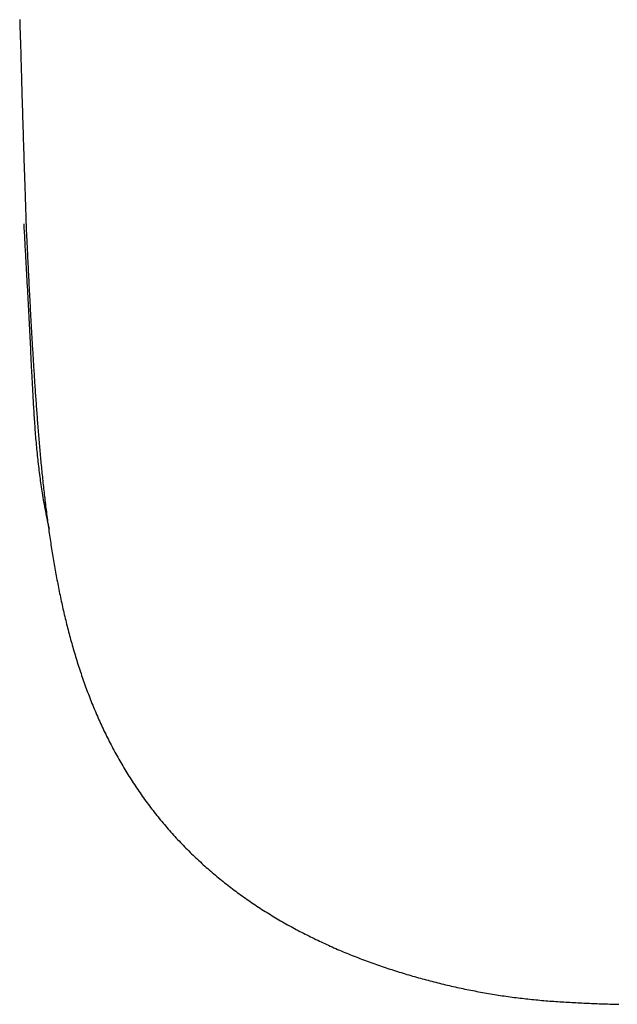
# Model space of a CAD drawing. Extents: x 25 to 173, y 35 to 325.
# Drawn here: x 35 to 40, y 254 to 263 of the extents above; entities that cross this region are included whole.
import ezdxf

# ---------------------------------------------------------------- set-up
doc = ezdxf.new("R2010")
doc.units = 0
doc.header["$MEASUREMENT"] = 0
doc.layers.add('PIC53', color=7, linetype='CONTINUOUS')

msp = doc.modelspace()

# ---------------------------------------------------------------- linework, layer by layer
at = {"layer": 'PIC53', "color": 7, "linetype": 'Continuous'}
for p, q in [((34.8772, 262.5474), (34.878, 262.5196)), ((34.878, 262.5196), (34.8789, 262.4917)), ((34.8789, 262.4917), (34.8797, 262.4639)), ((34.8797, 262.4639), (34.8805, 262.4361)), ((34.8805, 262.4361), (34.8813, 262.4083)), ((34.8813, 262.4083), (34.8822, 262.3805)), ((34.8822, 262.3805), (34.883, 262.3527)), ((34.883, 262.3527), (34.8871, 262.2103)), ((34.8871, 262.2103), (34.8927, 262.0196)), ((34.8927, 262.0196), (34.8935, 261.9919)), ((34.8935, 261.9919), (34.8943, 261.9643)), ((34.8943, 261.9643), (34.8952, 261.9366)), ((34.8952, 261.9366), (34.896, 261.909)), ((34.896, 261.909), (34.8968, 261.8813)), ((34.8968, 261.8813), (34.8976, 261.8537)), ((34.8976, 261.8537), (34.8985, 261.826)), ((34.8985, 261.826), (34.8993, 261.7983)), ((34.8993, 261.7983), (34.9001, 261.7706)), ((34.9001, 261.7706), (34.901, 261.7429)), ((34.901, 261.7429), (34.9018, 261.7151)), ((34.9018, 261.7151), (34.9027, 261.6872)), ((34.9027, 261.6872), (34.9035, 261.6593)), ((34.9035, 261.6593), (34.9044, 261.6314)), ((34.9044, 261.6314), (34.9053, 261.6035)), ((34.9053, 261.6035), (34.9061, 261.5756)), ((34.9061, 261.5756), (34.907, 261.5477)), ((34.907, 261.5477), (34.9079, 261.5199)), ((34.9079, 261.5199), (34.9087, 261.4922)), ((34.9087, 261.4922), (34.9096, 261.4645)), ((34.9096, 261.4645), (34.9105, 261.437)), ((34.9105, 261.437), (34.9113, 261.4096)), ((34.9113, 261.4096), (34.9122, 261.3824)), ((34.9122, 261.3824), (34.913, 261.3554)), ((34.913, 261.3554), (34.9139, 261.3286)), ((34.9139, 261.3286), (34.9147, 261.3019)), ((34.9147, 261.3019), (34.9156, 261.2753)), ((34.9156, 261.2753), (34.9164, 261.2486)), ((34.9164, 261.2486), (34.9173, 261.2218)), ((34.9173, 261.2218), (34.9181, 261.1948)), ((34.9181, 261.1948), (34.919, 261.1675)), ((34.919, 261.1675), (34.9199, 261.1399)), ((34.9199, 261.1399), (34.9208, 261.1118)), ((34.9208, 261.1118), (34.9217, 261.0832)), ((34.9217, 261.0832), (34.9227, 261.0539)), ((34.9227, 261.0539), (34.9236, 261.024)), ((34.9236, 261.024), (34.9246, 260.9933)), ((34.9246, 260.9933), (34.9256, 260.9622)), ((34.9256, 260.9622), (34.9266, 260.9309)), ((34.9266, 260.9309), (34.9277, 260.8997)), ((34.9277, 260.8997), (34.9287, 260.8691)), ((34.9287, 260.8691), (34.9296, 260.8391)), ((34.9296, 260.8391), (34.9306, 260.8102)), ((34.9306, 260.8102), (34.9314, 260.7828)), ((34.9167, 260.7074), (34.916, 260.7204)), ((34.9175, 260.6926), (34.9167, 260.7074)), ((34.9314, 260.7828), (34.9323, 260.7569)), ((34.9323, 260.7569), (34.9331, 260.7331)), ((34.9331, 260.7331), (34.9338, 260.7116)), ((34.9338, 260.7116), (34.9344, 260.6927)), ((34.9184, 260.6762), (34.9175, 260.6926)), ((34.9194, 260.6584), (34.9184, 260.6762)), ((34.9205, 260.6395), (34.9194, 260.6584)), ((34.9216, 260.6196), (34.9205, 260.6395)), ((34.9227, 260.599), (34.9216, 260.6196)), ((34.9344, 260.6927), (34.935, 260.6807)), ((34.935, 260.6807), (34.9356, 260.6671)), ((34.9356, 260.6671), (34.9363, 260.652)), ((34.9363, 260.652), (34.9371, 260.6357)), ((34.9371, 260.6357), (34.938, 260.6183)), ((34.938, 260.6183), (34.9389, 260.6)), ((34.9239, 260.5778), (34.9227, 260.599)), ((34.9251, 260.5564), (34.9239, 260.5778)), ((34.9263, 260.5349), (34.9251, 260.5564)), ((34.9275, 260.5134), (34.9263, 260.5349)), ((34.9389, 260.6), (34.9398, 260.5811)), ((34.9398, 260.5811), (34.9407, 260.5616)), ((34.9407, 260.5616), (34.9417, 260.5419)), ((34.9417, 260.5419), (34.9427, 260.5221)), ((34.9286, 260.4923), (34.9275, 260.5134)), ((34.9298, 260.4717), (34.9286, 260.4923)), ((34.9309, 260.4516), (34.9298, 260.4717)), ((34.932, 260.4319), (34.9309, 260.4516)), ((34.9427, 260.5221), (34.9436, 260.5024)), ((34.9436, 260.5024), (34.9446, 260.483)), ((34.9446, 260.483), (34.9455, 260.464)), ((34.9455, 260.464), (34.9464, 260.4455)), ((34.9464, 260.4455), (34.9473, 260.4274)), ((34.933, 260.4125), (34.932, 260.4319)), ((34.9341, 260.3935), (34.933, 260.4125)), ((34.9351, 260.3747), (34.9341, 260.3935)), ((34.9361, 260.3561), (34.9351, 260.3747)), ((34.9372, 260.3377), (34.9361, 260.3561)), ((34.9473, 260.4274), (34.9482, 260.4096)), ((34.9482, 260.4096), (34.9491, 260.3921)), ((34.9491, 260.3921), (34.9499, 260.3749)), ((34.9499, 260.3749), (34.9508, 260.3578)), ((34.9508, 260.3578), (34.9516, 260.3408)), ((34.9382, 260.3193), (34.9372, 260.3377)), ((34.9392, 260.301), (34.9382, 260.3193)), ((34.9402, 260.2826), (34.9392, 260.301)), ((34.9412, 260.2642), (34.9402, 260.2826)), ((34.9422, 260.2456), (34.9412, 260.2642)), ((34.9516, 260.3408), (34.9524, 260.324)), ((34.9524, 260.324), (34.9533, 260.3071)), ((34.9533, 260.3071), (34.9541, 260.2902)), ((34.9541, 260.2902), (34.955, 260.2733)), ((34.955, 260.2733), (34.9558, 260.2562)), ((34.9432, 260.2269), (34.9422, 260.2456)), ((34.9442, 260.2081), (34.9432, 260.2269)), ((34.9453, 260.1892), (34.9442, 260.2081)), ((34.9463, 260.1701), (34.9453, 260.1892)), ((34.9558, 260.2562), (34.9567, 260.239)), ((34.9567, 260.239), (34.9576, 260.2217)), ((34.9576, 260.2217), (34.9585, 260.2043)), ((34.9585, 260.2043), (34.9594, 260.1868)), ((34.9594, 260.1868), (34.9603, 260.1693)), ((34.9473, 260.1511), (34.9463, 260.1701)), ((34.9484, 260.1319), (34.9473, 260.1511)), ((34.9494, 260.1128), (34.9484, 260.1319)), ((34.9505, 260.0936), (34.9494, 260.1128)), ((34.9515, 260.0744), (34.9505, 260.0936)), ((34.9603, 260.1693), (34.9612, 260.1517)), ((34.9612, 260.1517), (34.9621, 260.1341)), ((34.9621, 260.1341), (34.963, 260.1165)), ((34.963, 260.1165), (34.9639, 260.0988)), ((34.9639, 260.0988), (34.9648, 260.0812)), ((34.9525, 260.0552), (34.9515, 260.0744)), ((34.9536, 260.0361), (34.9525, 260.0552)), ((34.9546, 260.0169), (34.9536, 260.0361)), ((34.9556, 259.9978), (34.9546, 260.0169)), ((34.9648, 260.0812), (34.9657, 260.0636)), ((34.9657, 260.0636), (34.9666, 260.046)), ((34.9666, 260.046), (34.9676, 260.0284)), ((34.9676, 260.0284), (34.9685, 260.0109)), ((34.9685, 260.0109), (34.9694, 259.9934)), ((34.9566, 259.9788), (34.9556, 259.9978)), ((34.9576, 259.9597), (34.9566, 259.9788)), ((34.9586, 259.9407), (34.9576, 259.9597)), ((34.9597, 259.9217), (34.9586, 259.9407)), ((34.9607, 259.9027), (34.9597, 259.9217)), ((34.9694, 259.9934), (34.9703, 259.976)), ((34.9703, 259.976), (34.9713, 259.9585)), ((34.9713, 259.9585), (34.9722, 259.9411)), ((34.9722, 259.9411), (34.9732, 259.9236)), ((34.9732, 259.9236), (34.9741, 259.9062)), ((34.9617, 259.8838), (34.9607, 259.9027)), ((34.9627, 259.8648), (34.9617, 259.8838)), ((34.9637, 259.8458), (34.9627, 259.8648)), ((34.9647, 259.8269), (34.9637, 259.8458)), ((34.9656, 259.8079), (34.9647, 259.8269)), ((34.9741, 259.9062), (34.9751, 259.8888)), ((34.9751, 259.8888), (34.976, 259.8714)), ((34.976, 259.8714), (34.977, 259.8539)), ((34.977, 259.8539), (34.9779, 259.8365)), ((34.9779, 259.8365), (34.9789, 259.819)), ((34.9666, 259.7889), (34.9656, 259.8079)), ((34.9676, 259.7699), (34.9666, 259.7889)), ((34.9686, 259.7509), (34.9676, 259.7699)), ((34.9696, 259.7319), (34.9686, 259.7509)), ((34.9789, 259.819), (34.9799, 259.8016)), ((34.9799, 259.8016), (34.9809, 259.7841)), ((34.9809, 259.7841), (34.9818, 259.7666)), ((34.9818, 259.7666), (34.9828, 259.7492)), ((34.9828, 259.7492), (34.9838, 259.7317)), ((34.9706, 259.7129), (34.9696, 259.7319)), ((34.9716, 259.6939), (34.9706, 259.7129)), ((34.9725, 259.6749), (34.9716, 259.6939)), ((34.9735, 259.6558), (34.9725, 259.6749)), ((34.9745, 259.6368), (34.9735, 259.6558)), ((34.9838, 259.7317), (34.9848, 259.7142)), ((34.9848, 259.7142), (34.9858, 259.6967)), ((34.9858, 259.6967), (34.9869, 259.6793)), ((34.9869, 259.6793), (34.9879, 259.6618)), ((34.9879, 259.6618), (34.9889, 259.6443)), ((34.9754, 259.6178), (34.9745, 259.6368)), ((34.9764, 259.5988), (34.9754, 259.6178)), ((34.9774, 259.5797), (34.9764, 259.5988)), ((34.9839, 259.4467), (34.9774, 259.5797)), ((34.9889, 259.6443), (34.9899, 259.6268)), ((34.9899, 259.6268), (34.991, 259.6094)), ((34.991, 259.6094), (34.992, 259.5919)), ((34.992, 259.5919), (34.9931, 259.5744)), ((34.9931, 259.5744), (34.9941, 259.557)), ((34.9941, 259.557), (34.9952, 259.5395)), ((34.9952, 259.5395), (34.9963, 259.5221)), ((34.9963, 259.5221), (34.9973, 259.5046)), ((34.9973, 259.5046), (34.9984, 259.4871)), ((34.9984, 259.4871), (34.9995, 259.4697)), ((34.9887, 259.3515), (34.9839, 259.4467)), ((34.9995, 259.4697), (35.0006, 259.4522)), ((35.0006, 259.4522), (35.0017, 259.4348)), ((35.0017, 259.4348), (35.0028, 259.4173)), ((35.0028, 259.4173), (35.0039, 259.3999)), ((35.0039, 259.3999), (35.0051, 259.3824)), ((34.9896, 259.3325), (34.9887, 259.3515)), ((34.9906, 259.3135), (34.9896, 259.3325)), ((34.9915, 259.2945), (34.9906, 259.3135)), ((35.0051, 259.3824), (35.0062, 259.365)), ((35.0062, 259.365), (35.0073, 259.3475)), ((35.0073, 259.3475), (35.0085, 259.33)), ((35.0085, 259.33), (35.0096, 259.3126)), ((35.0096, 259.3126), (35.0108, 259.2951)), ((34.9925, 259.2755), (34.9915, 259.2945)), ((34.9934, 259.2565), (34.9925, 259.2755)), ((34.9944, 259.2375), (34.9934, 259.2565)), ((34.9954, 259.2185), (34.9944, 259.2375)), ((34.9964, 259.1995), (34.9954, 259.2185)), ((35.0108, 259.2951), (35.012, 259.2777)), ((35.012, 259.2777), (35.0132, 259.2602)), ((35.0132, 259.2602), (35.0143, 259.2428)), ((35.0143, 259.2428), (35.0155, 259.2253)), ((35.0155, 259.2253), (35.0167, 259.2079)), ((35.0167, 259.2079), (35.018, 259.1904)), ((34.9975, 259.1804), (34.9964, 259.1995)), ((34.9985, 259.1614), (34.9975, 259.1804)), ((34.9996, 259.1424), (34.9985, 259.1614)), ((35.0006, 259.1234), (34.9996, 259.1424)), ((35.0017, 259.1044), (35.0006, 259.1234)), ((35.018, 259.1904), (35.0192, 259.173)), ((35.0192, 259.173), (35.0204, 259.1555)), ((35.0204, 259.1555), (35.0216, 259.1381)), ((35.0216, 259.1381), (35.0229, 259.1206)), ((35.0229, 259.1206), (35.0242, 259.1032)), ((35.0028, 259.0854), (35.0017, 259.1044)), ((35.004, 259.0664), (35.0028, 259.0854)), ((35.0051, 259.0474), (35.004, 259.0664)), ((35.0063, 259.0283), (35.0051, 259.0474)), ((35.0242, 259.1032), (35.0254, 259.0857)), ((35.0254, 259.0857), (35.0267, 259.0683)), ((35.0267, 259.0683), (35.028, 259.0508)), ((35.028, 259.0508), (35.0293, 259.0334)), ((35.0293, 259.0334), (35.0306, 259.0159)), ((35.0075, 259.0093), (35.0063, 259.0283)), ((35.0088, 258.9904), (35.0075, 259.0093)), ((35.01, 258.9714), (35.0088, 258.9904)), ((35.0113, 258.9524), (35.01, 258.9714)), ((35.0127, 258.9334), (35.0113, 258.9524)), ((35.0306, 259.0159), (35.0319, 258.9985)), ((35.0319, 258.9985), (35.0332, 258.981)), ((35.0332, 258.981), (35.0346, 258.9636)), ((35.0346, 258.9636), (35.0359, 258.9462)), ((35.0359, 258.9462), (35.0373, 258.9287)), ((35.014, 258.9145), (35.0127, 258.9334)), ((35.0154, 258.8955), (35.014, 258.9145)), ((35.0168, 258.8766), (35.0154, 258.8955)), ((35.0182, 258.8577), (35.0168, 258.8766)), ((35.0197, 258.8387), (35.0182, 258.8577)), ((35.0373, 258.9287), (35.0387, 258.9113)), ((35.0387, 258.9113), (35.04, 258.8938)), ((35.04, 258.8938), (35.0414, 258.8764)), ((35.0414, 258.8764), (35.0429, 258.859)), ((35.0429, 258.859), (35.0443, 258.8415)), ((35.0213, 258.8198), (35.0197, 258.8387)), ((35.0228, 258.8009), (35.0213, 258.8198)), ((35.0244, 258.782), (35.0228, 258.8009)), ((35.0261, 258.763), (35.0244, 258.782)), ((35.0443, 258.8415), (35.0457, 258.8241)), ((35.0457, 258.8241), (35.0472, 258.8067)), ((35.0472, 258.8067), (35.0486, 258.7892)), ((35.0486, 258.7892), (35.0501, 258.7718)), ((35.0501, 258.7718), (35.0516, 258.7544)), ((35.0278, 258.7441), (35.0261, 258.763)), ((35.0295, 258.7251), (35.0278, 258.7441)), ((35.0313, 258.7061), (35.0295, 258.7251)), ((35.0331, 258.6871), (35.0313, 258.7061)), ((35.035, 258.668), (35.0331, 258.6871)), ((35.0516, 258.7544), (35.0531, 258.7369)), ((35.0531, 258.7369), (35.0547, 258.7195)), ((35.0547, 258.7195), (35.0562, 258.7021)), ((35.0562, 258.7021), (35.0578, 258.6846)), ((35.0578, 258.6846), (35.0593, 258.6672)), ((35.037, 258.649), (35.035, 258.668)), ((35.039, 258.6299), (35.037, 258.649)), ((35.0411, 258.6108), (35.039, 258.6299)), ((35.0432, 258.5917), (35.0411, 258.6108)), ((35.0453, 258.5726), (35.0432, 258.5917)), ((35.0593, 258.6672), (35.0609, 258.6498)), ((35.0609, 258.6498), (35.0625, 258.6324)), ((35.0625, 258.6324), (35.0642, 258.615)), ((35.0642, 258.615), (35.0658, 258.5975)), ((35.0658, 258.5975), (35.0675, 258.5801)), ((35.0476, 258.5536), (35.0453, 258.5726)), ((35.0498, 258.5346), (35.0476, 258.5536)), ((35.0521, 258.5157), (35.0498, 258.5346)), ((35.0545, 258.4969), (35.0521, 258.5157)), ((35.0675, 258.5801), (35.0691, 258.5627)), ((35.0691, 258.5627), (35.0708, 258.5453)), ((35.0708, 258.5453), (35.0726, 258.5279)), ((35.0726, 258.5279), (35.0743, 258.5104)), ((35.0743, 258.5104), (35.076, 258.493)), ((35.0568, 258.4782), (35.0545, 258.4969)), ((35.0593, 258.4596), (35.0568, 258.4782)), ((35.0617, 258.4412), (35.0593, 258.4596)), ((35.0642, 258.4228), (35.0617, 258.4412)), ((35.0668, 258.4046), (35.0642, 258.4228)), ((35.076, 258.493), (35.0778, 258.4756)), ((35.0778, 258.4756), (35.0796, 258.4582)), ((35.0796, 258.4582), (35.0814, 258.4408)), ((35.0814, 258.4408), (35.0832, 258.4234)), ((35.0832, 258.4234), (35.0851, 258.406)), ((35.0694, 258.3864), (35.0668, 258.4046)), ((35.072, 258.3682), (35.0694, 258.3864)), ((35.0748, 258.3499), (35.072, 258.3682)), ((35.0777, 258.3315), (35.0748, 258.3499)), ((35.0806, 258.3129), (35.0777, 258.3315)), ((35.0851, 258.406), (35.087, 258.3886)), ((35.087, 258.3886), (35.0889, 258.3712)), ((35.0889, 258.3712), (35.0908, 258.3538)), ((35.0908, 258.3538), (35.0927, 258.3364)), ((35.0927, 258.3364), (35.0947, 258.319)), ((35.0837, 258.294), (35.0806, 258.3129)), ((35.0869, 258.2749), (35.0837, 258.294)), ((35.0903, 258.2554), (35.0869, 258.2749)), ((35.0938, 258.2354), (35.0903, 258.2554)), ((35.0947, 258.319), (35.0967, 258.3016)), ((35.0967, 258.3016), (35.0987, 258.2842)), ((35.0987, 258.2842), (35.1007, 258.2668)), ((35.1007, 258.2668), (35.1027, 258.2494)), ((35.1027, 258.2494), (35.1048, 258.232)), ((35.0976, 258.2151), (35.0938, 258.2354)), ((35.1014, 258.1942), (35.0976, 258.2151)), ((35.1054, 258.173), (35.1014, 258.1942)), ((35.1048, 258.232), (35.1069, 258.2146)), ((35.1095, 258.1517), (35.1054, 258.173)), ((35.1069, 258.2146), (35.109, 258.1972)), ((35.109, 258.1972), (35.1112, 258.1798)), ((35.1137, 258.1305), (35.1095, 258.1517)), ((35.1112, 258.1798), (35.1133, 258.1624)), ((35.1133, 258.1624), (35.1155, 258.1451)), ((35.1178, 258.1096), (35.1137, 258.1305)), ((35.1155, 258.1451), (35.1177, 258.1277)), ((35.1177, 258.1277), (35.12, 258.1103)), ((35.1219, 258.0892), (35.1178, 258.1096)), ((35.12, 258.1103), (35.1223, 258.0929)), ((35.1258, 258.0696), (35.1219, 258.0892)), ((35.1223, 258.0929), (35.1246, 258.0756)), ((35.1246, 258.0756), (35.1269, 258.0582)), ((35.1296, 258.0509), (35.1258, 258.0696)), ((35.1269, 258.0582), (35.1292, 258.0408)), ((35.1292, 258.0408), (35.1316, 258.0234)), ((35.1332, 258.0334), (35.1296, 258.0509)), ((35.1316, 258.0234), (35.134, 258.0061)), ((35.1365, 258.0172), (35.1332, 258.0334)), ((35.134, 258.0061), (35.1364, 257.9887)), ((35.1364, 257.9887), (35.1389, 257.9713)), ((35.1395, 258.0025), (35.1365, 258.0172)), ((35.1421, 257.9897), (35.1395, 258.0025)), ((35.1389, 257.9713), (35.1414, 257.954)), ((35.1414, 257.954), (35.1439, 257.9366)), ((35.1439, 257.9366), (35.1464, 257.9192)), ((35.1464, 257.9192), (35.149, 257.9019)), ((35.149, 257.9019), (35.1516, 257.8845)), ((35.1516, 257.8845), (35.1542, 257.8672)), ((35.1542, 257.8672), (35.1569, 257.8498)), ((35.1569, 257.8498), (35.1596, 257.8325)), ((35.1596, 257.8325), (35.1623, 257.8151)), ((35.1623, 257.8151), (35.165, 257.7978)), ((35.165, 257.7978), (35.1678, 257.7804)), ((35.1678, 257.7804), (35.1706, 257.7631)), ((35.1706, 257.7631), (35.1735, 257.7458)), ((35.1735, 257.7458), (35.1764, 257.7284)), ((35.1764, 257.7284), (35.1793, 257.7111)), ((35.1793, 257.7111), (35.1822, 257.6938)), ((35.1822, 257.6938), (35.1852, 257.6764)), ((35.1852, 257.6764), (35.1882, 257.6591)), ((35.1882, 257.6591), (35.1912, 257.6418)), ((35.1912, 257.6418), (35.1943, 257.6245)), ((35.1943, 257.6245), (35.1974, 257.6072)), ((35.1974, 257.6072), (35.2006, 257.5899)), ((35.2006, 257.5899), (35.2038, 257.5726)), ((35.2038, 257.5726), (35.207, 257.5553)), ((35.207, 257.5553), (35.2103, 257.538)), ((35.2103, 257.538), (35.2136, 257.5207)), ((35.2136, 257.5207), (35.2169, 257.5034)), ((35.2169, 257.5034), (35.2203, 257.4861)), ((35.2203, 257.4861), (35.2237, 257.4689)), ((35.2237, 257.4689), (35.2272, 257.4516)), ((35.2272, 257.4516), (35.2307, 257.4343)), ((35.2307, 257.4343), (35.2342, 257.4171)), ((35.2342, 257.4171), (35.2378, 257.3998)), ((35.2378, 257.3998), (35.2414, 257.3826)), ((35.2414, 257.3826), (35.2451, 257.3654)), ((35.2451, 257.3654), (35.2488, 257.3481)), ((35.2488, 257.3481), (35.2525, 257.3309)), ((35.2525, 257.3309), (35.2563, 257.3137)), ((35.2563, 257.3137), (35.2602, 257.2965)), ((35.2602, 257.2965), (35.264, 257.2793)), ((35.264, 257.2793), (35.268, 257.2621)), ((35.268, 257.2621), (35.2719, 257.2449)), ((35.2719, 257.2449), (35.2759, 257.2277)), ((35.2759, 257.2277), (35.28, 257.2105)), ((35.28, 257.2105), (35.2841, 257.1934)), ((35.2841, 257.1934), (35.2882, 257.1762)), ((35.2882, 257.1762), (35.2924, 257.1591)), ((35.2924, 257.1591), (35.2967, 257.1419)), ((35.2967, 257.1419), (35.301, 257.1248)), ((35.301, 257.1248), (35.3053, 257.1077)), ((35.3053, 257.1077), (35.3097, 257.0905)), ((35.3097, 257.0905), (35.3141, 257.0734)), ((35.3141, 257.0734), (35.3186, 257.0563)), ((35.3186, 257.0563), (35.3232, 257.0393)), ((35.3232, 257.0393), (35.3278, 257.0222)), ((35.3278, 257.0222), (35.3324, 257.0051)), ((35.3324, 257.0051), (35.3371, 256.9881)), ((35.3371, 256.9881), (35.3418, 256.971)), ((35.3418, 256.971), (35.3466, 256.954)), ((35.3466, 256.954), (35.3515, 256.937)), ((35.3515, 256.937), (35.3564, 256.92)), ((35.3564, 256.92), (35.3613, 256.903)), ((35.3613, 256.903), (35.3663, 256.886)), ((35.3663, 256.886), (35.3714, 256.869)), ((35.3714, 256.869), (35.3765, 256.8521)), ((35.3765, 256.8521), (35.3817, 256.8351)), ((35.3817, 256.8351), (35.3869, 256.8182)), ((35.3869, 256.8182), (35.3922, 256.8013)), ((35.3922, 256.8013), (35.3975, 256.7844)), ((35.3975, 256.7844), (35.4029, 256.7675)), ((35.4029, 256.7675), (35.4083, 256.7507)), ((35.4083, 256.7507), (35.4138, 256.7338)), ((35.4138, 256.7338), (35.4194, 256.717)), ((35.4194, 256.717), (35.425, 256.7002)), ((35.425, 256.7002), (35.4307, 256.6834)), ((35.4307, 256.6834), (35.4364, 256.6666)), ((35.4364, 256.6666), (35.4422, 256.6499)), ((35.4422, 256.6499), (35.4481, 256.6331)), ((35.4481, 256.6331), (35.454, 256.6164)), ((35.454, 256.6164), (35.46, 256.5997)), ((35.46, 256.5997), (35.466, 256.583)), ((35.466, 256.583), (35.4721, 256.5663)), ((35.4721, 256.5663), (35.4783, 256.5497)), ((35.4783, 256.5497), (35.4845, 256.5331)), ((35.4845, 256.5331), (35.4908, 256.5165)), ((35.4908, 256.5165), (35.4971, 256.4999)), ((35.4971, 256.4999), (35.5035, 256.4833)), ((35.5035, 256.4833), (35.51, 256.4668)), ((35.51, 256.4668), (35.5166, 256.4503)), ((35.5166, 256.4503), (35.5232, 256.4338)), ((35.5232, 256.4338), (35.5298, 256.4173)), ((35.5298, 256.4173), (35.5366, 256.4009)), ((35.5366, 256.4009), (35.5434, 256.3844)), ((35.5434, 256.3844), (35.5503, 256.368)), ((35.5503, 256.368), (35.5572, 256.3517)), ((35.5572, 256.3517), (35.5642, 256.3353)), ((35.5642, 256.3353), (35.5713, 256.319)), ((35.5713, 256.319), (35.5784, 256.3027)), ((35.5784, 256.3027), (35.5856, 256.2864)), ((35.5856, 256.2864), (35.5929, 256.2702)), ((35.5929, 256.2702), (35.6003, 256.254)), ((35.6003, 256.254), (35.6077, 256.2378)), ((35.6077, 256.2378), (35.6152, 256.2216)), ((35.6152, 256.2216), (35.6227, 256.2055)), ((35.6227, 256.2055), (35.6304, 256.1894)), ((35.6304, 256.1894), (35.6381, 256.1733)), ((35.6381, 256.1733), (35.6459, 256.1573)), ((35.6459, 256.1573), (35.6537, 256.1412)), ((35.6537, 256.1412), (35.6616, 256.1253)), ((35.6616, 256.1253), (35.6696, 256.1093)), ((35.6696, 256.1093), (35.6777, 256.0934)), ((35.6777, 256.0934), (35.6858, 256.0775)), ((35.6858, 256.0775), (35.694, 256.0617)), ((35.694, 256.0617), (35.7023, 256.0458)), ((35.7023, 256.0458), (35.7107, 256.0301)), ((35.7107, 256.0301), (35.7191, 256.0143)), ((35.7191, 256.0143), (35.7276, 255.9986)), ((35.7276, 255.9986), (35.7361, 255.9829)), ((35.7361, 255.9829), (35.7448, 255.9673)), ((35.7448, 255.9673), (35.7535, 255.9517)), ((35.7535, 255.9517), (35.7623, 255.9361)), ((35.7623, 255.9361), (35.7711, 255.9206)), ((35.7711, 255.9206), (35.78, 255.9051)), ((35.78, 255.9051), (35.789, 255.8896)), ((35.789, 255.8896), (35.7981, 255.8742)), ((35.7981, 255.8742), (35.8072, 255.8588)), ((35.8072, 255.8588), (35.8164, 255.8435)), ((35.8164, 255.8435), (35.8256, 255.8282)), ((35.8256, 255.8282), (35.835, 255.8129)), ((35.835, 255.8129), (35.8444, 255.7977)), ((35.8444, 255.7977), (35.8539, 255.7826)), ((35.8539, 255.7826), (35.8634, 255.7674)), ((35.8634, 255.7674), (35.873, 255.7524)), ((35.873, 255.7524), (35.8827, 255.7373)), ((35.8827, 255.7373), (35.8924, 255.7223)), ((35.8924, 255.7223), (35.9023, 255.7074)), ((35.9023, 255.7074), (35.9122, 255.6925)), ((35.9122, 255.6925), (35.9221, 255.6776)), ((35.9221, 255.6776), (35.9321, 255.6628)), ((35.9321, 255.6628), (35.9422, 255.6481)), ((35.9422, 255.6481), (35.9524, 255.6334)), ((35.9524, 255.6334), (35.9626, 255.6187)), ((35.9626, 255.6187), (35.9729, 255.6041)), ((35.9729, 255.6041), (35.9833, 255.5895)), ((35.9833, 255.5895), (35.9938, 255.575)), ((35.9938, 255.575), (36.0043, 255.5605)), ((36.0043, 255.5605), (36.0148, 255.5461)), ((36.0148, 255.5461), (36.0255, 255.5318)), ((36.0255, 255.5318), (36.0362, 255.5174)), ((36.0362, 255.5174), (36.047, 255.5032)), ((36.047, 255.5032), (36.0578, 255.489)), ((36.0578, 255.489), (36.0687, 255.4748)), ((36.0687, 255.4748), (36.0797, 255.4607)), ((36.0797, 255.4607), (36.0908, 255.4467)), ((36.0908, 255.4467), (36.1019, 255.4327)), ((36.1019, 255.4327), (36.1131, 255.4188)), ((36.1131, 255.4188), (36.1243, 255.4049)), ((36.1243, 255.4049), (36.1357, 255.3911)), ((36.1357, 255.3911), (36.1471, 255.3773)), ((36.1471, 255.3773), (36.1585, 255.3636)), ((36.1585, 255.3636), (36.17, 255.35)), ((36.17, 255.35), (36.1816, 255.3364)), ((36.1816, 255.3364), (36.1933, 255.3229)), ((36.1933, 255.3229), (36.205, 255.3094)), ((36.205, 255.3094), (36.2168, 255.296)), ((36.2168, 255.296), (36.2286, 255.2826)), ((36.2286, 255.2826), (36.2405, 255.2693)), ((36.2405, 255.2693), (36.2525, 255.2561)), ((36.2525, 255.2561), (36.2645, 255.2429)), ((36.2645, 255.2429), (36.2766, 255.2298)), ((36.2766, 255.2298), (36.2888, 255.2167)), ((36.2888, 255.2167), (36.301, 255.2037)), ((36.301, 255.2037), (36.3133, 255.1907)), ((36.3133, 255.1907), (36.3256, 255.1779)), ((36.3256, 255.1779), (36.338, 255.165)), ((36.338, 255.165), (36.3505, 255.1523)), ((36.3505, 255.1523), (36.363, 255.1395)), ((36.363, 255.1395), (36.3756, 255.1269)), ((36.3756, 255.1269), (36.3882, 255.1143)), ((36.3882, 255.1143), (36.401, 255.1018)), ((36.401, 255.1018), (36.4137, 255.0893)), ((36.4137, 255.0893), (36.4265, 255.0769)), ((36.4265, 255.0769), (36.4394, 255.0646)), ((36.4394, 255.0646), (36.4523, 255.0523)), ((36.4523, 255.0523), (36.4653, 255.0401)), ((36.4653, 255.0401), (36.4784, 255.0279)), ((36.4784, 255.0279), (36.4915, 255.0158)), ((36.4915, 255.0158), (36.5047, 255.0038)), ((36.5047, 255.0038), (36.5179, 254.9918)), ((36.5179, 254.9918), (36.5311, 254.9799)), ((36.5311, 254.9799), (36.5445, 254.968)), ((36.5445, 254.968), (36.5578, 254.9562)), ((36.5578, 254.9562), (36.5713, 254.9445)), ((36.5713, 254.9445), (36.5848, 254.9328)), ((36.5848, 254.9328), (36.5983, 254.9212)), ((36.5983, 254.9212), (36.6119, 254.9097)), ((36.6119, 254.9097), (36.6256, 254.8982)), ((36.6256, 254.8982), (36.6392, 254.8868)), ((36.6392, 254.8868), (36.653, 254.8755)), ((36.653, 254.8755), (36.6668, 254.8642)), ((36.6668, 254.8642), (36.6806, 254.8529)), ((36.6806, 254.8529), (36.6945, 254.8418)), ((36.6945, 254.8418), (36.7085, 254.8307)), ((36.7085, 254.8307), (36.7225, 254.8196)), ((36.7225, 254.8196), (36.7365, 254.8087)), ((36.7365, 254.8087), (36.7506, 254.7978)), ((36.7506, 254.7978), (36.7648, 254.7869)), ((36.7648, 254.7869), (36.779, 254.7761)), ((36.779, 254.7761), (36.7932, 254.7654)), ((36.7932, 254.7654), (36.8075, 254.7547)), ((36.8075, 254.7547), (36.8218, 254.7441)), ((36.8218, 254.7441), (36.8362, 254.7336)), ((36.8362, 254.7336), (36.8506, 254.7231)), ((36.8506, 254.7231), (36.8651, 254.7127)), ((36.8651, 254.7127), (36.8796, 254.7023)), ((36.8796, 254.7023), (36.8942, 254.6921)), ((36.8942, 254.6921), (36.9088, 254.6818)), ((36.9088, 254.6818), (36.9234, 254.6717)), ((36.9234, 254.6717), (36.9381, 254.6616)), ((36.9381, 254.6616), (36.9528, 254.6515)), ((36.9528, 254.6515), (36.9676, 254.6416)), ((36.9676, 254.6416), (36.9824, 254.6317)), ((36.9824, 254.6317), (36.9972, 254.6218)), ((36.9972, 254.6218), (37.0121, 254.612)), ((37.0121, 254.612), (37.0271, 254.6023)), ((37.0271, 254.6023), (37.042, 254.5926)), ((37.042, 254.5926), (37.057, 254.583)), ((37.057, 254.583), (37.0721, 254.5735)), ((37.0721, 254.5735), (37.0872, 254.564)), ((37.0872, 254.564), (37.1023, 254.5546)), ((37.1023, 254.5546), (37.1175, 254.5453)), ((37.1175, 254.5453), (37.1327, 254.536)), ((37.1327, 254.536), (37.1479, 254.5268)), ((37.1479, 254.5268), (37.1632, 254.5176)), ((37.1632, 254.5176), (37.1785, 254.5085)), ((37.1785, 254.5085), (37.1938, 254.4995)), ((37.1938, 254.4995), (37.2092, 254.4905)), ((37.2092, 254.4905), (37.2246, 254.4816)), ((37.2246, 254.4816), (37.2401, 254.4728)), ((37.2401, 254.4728), (37.2556, 254.464)), ((37.2556, 254.464), (37.2711, 254.4552)), ((37.2711, 254.4552), (37.2867, 254.4466)), ((37.2867, 254.4466), (37.3023, 254.438)), ((37.3023, 254.438), (37.3179, 254.4294)), ((37.3179, 254.4294), (37.3335, 254.4209)), ((37.3335, 254.4209), (37.3492, 254.4125)), ((37.3492, 254.4125), (37.3649, 254.4041)), ((37.3649, 254.4041), (37.3807, 254.3958)), ((37.3807, 254.3958), (37.3965, 254.3876)), ((37.3965, 254.3876), (37.4123, 254.3794)), ((37.4123, 254.3794), (37.4281, 254.3713)), ((37.4281, 254.3713), (37.444, 254.3632)), ((37.444, 254.3632), (37.4599, 254.3552)), ((37.4599, 254.3552), (37.4758, 254.3472)), ((37.4758, 254.3472), (37.4918, 254.3394)), ((37.4918, 254.3394), (37.5078, 254.3315)), ((37.5078, 254.3315), (37.5238, 254.3238)), ((37.5238, 254.3238), (37.5399, 254.316)), ((37.5399, 254.316), (37.5559, 254.3084)), ((37.5559, 254.3084), (37.572, 254.3008)), ((37.572, 254.3008), (37.5882, 254.2933)), ((37.5882, 254.2933), (37.6043, 254.2858)), ((37.6043, 254.2858), (37.6205, 254.2783)), ((37.6205, 254.2783), (37.6367, 254.271)), ((37.6367, 254.271), (37.653, 254.2637)), ((37.653, 254.2637), (37.6692, 254.2564)), ((37.6692, 254.2564), (37.6855, 254.2492)), ((37.6855, 254.2492), (37.7018, 254.2421)), ((37.7018, 254.2421), (37.7181, 254.235)), ((37.7181, 254.235), (37.7345, 254.228)), ((37.7345, 254.228), (37.7509, 254.221)), ((37.7509, 254.221), (37.7673, 254.2141)), ((37.7673, 254.2141), (37.7837, 254.2073)), ((37.7837, 254.2073), (37.8002, 254.2005)), ((37.8002, 254.2005), (37.8166, 254.1937)), ((37.8166, 254.1937), (37.8331, 254.1871)), ((37.8331, 254.1871), (37.8496, 254.1804)), ((37.8496, 254.1804), (37.8662, 254.1739)), ((37.8662, 254.1739), (37.8827, 254.1673)), ((37.8827, 254.1673), (37.8993, 254.1609)), ((37.8993, 254.1609), (37.9159, 254.1545)), ((37.9159, 254.1545), (37.9326, 254.1481)), ((37.9326, 254.1481), (37.9492, 254.1418)), ((37.9492, 254.1418), (37.9659, 254.1356)), ((37.9659, 254.1356), (37.9826, 254.1294)), ((37.9826, 254.1294), (37.9993, 254.1232)), ((37.9993, 254.1232), (38.016, 254.1171)), ((38.016, 254.1171), (38.0328, 254.1111)), ((38.0328, 254.1111), (38.0495, 254.1051)), ((38.0495, 254.1051), (38.0663, 254.0992)), ((38.0663, 254.0992), (38.0831, 254.0933)), ((38.0831, 254.0933), (38.0999, 254.0875)), ((38.0999, 254.0875), (38.1168, 254.0817)), ((38.1168, 254.0817), (38.1337, 254.076)), ((38.1337, 254.076), (38.1505, 254.0703)), ((38.1505, 254.0703), (38.1674, 254.0647)), ((38.1674, 254.0647), (38.1844, 254.0591)), ((38.1844, 254.0591), (38.2013, 254.0536)), ((38.2013, 254.0536), (38.2182, 254.0482)), ((38.2182, 254.0482), (38.2352, 254.0427)), ((38.2352, 254.0427), (38.2522, 254.0374)), ((38.2522, 254.0374), (38.2692, 254.0321)), ((38.2692, 254.0321), (38.2862, 254.0268)), ((38.2862, 254.0268), (38.3033, 254.0216)), ((38.3033, 254.0216), (38.3203, 254.0164)), ((38.3203, 254.0164), (38.3374, 254.0113)), ((38.3374, 254.0113), (38.3545, 254.0062)), ((38.3545, 254.0062), (38.3716, 254.0012)), ((38.3716, 254.0012), (38.3887, 253.9962)), ((38.3887, 253.9962), (38.4058, 253.9913)), ((38.4058, 253.9913), (38.423, 253.9864)), ((38.423, 253.9864), (38.4401, 253.9816)), ((38.4401, 253.9816), (38.4573, 253.9768)), ((38.4573, 253.9768), (38.4745, 253.9721)), ((38.4745, 253.9721), (38.4917, 253.9674)), ((38.4917, 253.9674), (38.5089, 253.9627)), ((38.5089, 253.9627), (38.5261, 253.9581)), ((38.5261, 253.9581), (38.5434, 253.9536)), ((38.5434, 253.9536), (38.5606, 253.9491)), ((38.5606, 253.9491), (38.5779, 253.9446)), ((38.5779, 253.9446), (38.5952, 253.9402)), ((38.5952, 253.9402), (38.6125, 253.9359)), ((38.6125, 253.9359), (38.6298, 253.9316)), ((38.6298, 253.9316), (38.6471, 253.9273)), ((38.6471, 253.9273), (38.6645, 253.9231)), ((38.6645, 253.9231), (38.6818, 253.9189)), ((38.6818, 253.9189), (38.6992, 253.9148)), ((38.6992, 253.9148), (38.7165, 253.9108)), ((38.7165, 253.9108), (38.7339, 253.9068)), ((38.7339, 253.9068), (38.7513, 253.9028)), ((38.7513, 253.9028), (38.7687, 253.8989)), ((38.7687, 253.8989), (38.7861, 253.895)), ((38.7861, 253.895), (38.8035, 253.8912)), ((38.8035, 253.8912), (38.821, 253.8874)), ((38.821, 253.8874), (38.8384, 253.8837)), ((38.8384, 253.8837), (38.8559, 253.8801)), ((38.8559, 253.8801), (38.8733, 253.8765)), ((38.8733, 253.8765), (38.8908, 253.8729)), ((38.8908, 253.8729), (38.9083, 253.8694)), ((38.9083, 253.8694), (38.9258, 253.866)), ((38.9258, 253.866), (38.9433, 253.8626)), ((38.9433, 253.8626), (38.9608, 253.8592)), ((38.9608, 253.8592), (38.9784, 253.8559)), ((38.9784, 253.8559), (38.9959, 253.8527)), ((38.9959, 253.8527), (39.0134, 253.8495)), ((39.0134, 253.8495), (39.031, 253.8463)), ((39.031, 253.8463), (39.0486, 253.8433)), ((39.0486, 253.8433), (39.0661, 253.8402)), ((39.0661, 253.8402), (39.0837, 253.8372)), ((39.0837, 253.8372), (39.1013, 253.8343)), ((39.1013, 253.8343), (39.1189, 253.8314)), ((39.1189, 253.8314), (39.1365, 253.8286)), ((39.1365, 253.8286), (39.1541, 253.8259)), ((39.1541, 253.8259), (39.1717, 253.8232)), ((39.1717, 253.8232), (39.1893, 253.8205)), ((39.1893, 253.8205), (39.207, 253.8179)), ((39.207, 253.8179), (39.2246, 253.8154)), ((39.2246, 253.8154), (39.2423, 253.8129)), ((39.2423, 253.8129), (39.2599, 253.8104)), ((39.2599, 253.8104), (39.2776, 253.8081)), ((39.2776, 253.8081), (39.2953, 253.8058)), ((39.2953, 253.8058), (39.313, 253.8035)), ((39.313, 253.8035), (39.3307, 253.8013)), ((39.3307, 253.8013), (39.3484, 253.7991)), ((39.3484, 253.7991), (39.3661, 253.7971)), ((39.3661, 253.7971), (39.3838, 253.795)), ((39.3838, 253.795), (39.4015, 253.793)), ((39.4015, 253.793), (39.4192, 253.7911)), ((39.4192, 253.7911), (39.4369, 253.7892)), ((39.4369, 253.7892), (39.4546, 253.7874)), ((39.4546, 253.7874), (39.4723, 253.7856)), ((39.4723, 253.7856), (39.49, 253.7839)), ((39.49, 253.7839), (39.5077, 253.7822)), ((39.5077, 253.7822), (39.5254, 253.7806)), ((39.5254, 253.7806), (39.5431, 253.779)), ((39.5431, 253.779), (39.5608, 253.7775)), ((39.5608, 253.7775), (39.5786, 253.776)), ((39.5786, 253.776), (39.5963, 253.7746)), ((39.5963, 253.7746), (39.614, 253.7732)), ((39.614, 253.7732), (39.6318, 253.7718)), ((39.6318, 253.7718), (39.6496, 253.7705)), ((39.6496, 253.7705), (39.6674, 253.7692)), ((39.6674, 253.7692), (39.6853, 253.768)), ((39.6853, 253.768), (39.7032, 253.7668)), ((39.7032, 253.7668), (39.7211, 253.7656)), ((39.7211, 253.7656), (39.7391, 253.7645)), ((39.7391, 253.7645), (39.757, 253.7634)), ((39.757, 253.7634), (39.775, 253.7623)), ((39.775, 253.7623), (39.793, 253.7613)), ((39.793, 253.7613), (39.8109, 253.7603)), ((39.8109, 253.7603), (39.8287, 253.7593)), ((39.8287, 253.7593), (39.8465, 253.7584)), ((39.8465, 253.7584), (39.8643, 253.7575)), ((39.8643, 253.7575), (39.8819, 253.7566)), ((39.8819, 253.7566), (39.8995, 253.7558)), ((39.8995, 253.7558), (39.9169, 253.755)), ((39.9169, 253.755), (39.9342, 253.7542)), ((39.9342, 253.7542), (39.9514, 253.7535)), ((39.9514, 253.7535), (39.9686, 253.7527)), ((39.9686, 253.7527), (39.9858, 253.752)), ((39.9858, 253.752), (40.0031, 253.7513)), ((40.0031, 253.7513), (40.0206, 253.7506)), ((40.0206, 253.7506), (40.0382, 253.75)), ((40.0382, 253.75), (40.056, 253.7493)), ((40.056, 253.7493), (40.0742, 253.7487)), ((40.0742, 253.7487), (40.0927, 253.748)), ((40.0927, 253.748), (40.1116, 253.7474)), ((40.1116, 253.7474), (40.131, 253.7468)), ((40.131, 253.7468), (40.1508, 253.7461)), ((40.1508, 253.7461), (40.1709, 253.7455)), ((40.1709, 253.7455), (40.1911, 253.7449)), ((40.1911, 253.7449), (40.2113, 253.7442)), ((40.2113, 253.7442), (40.2311, 253.7436))]:
    msp.add_line(p, q, dxfattribs=at)

doc.saveas('drawing.dxf')
